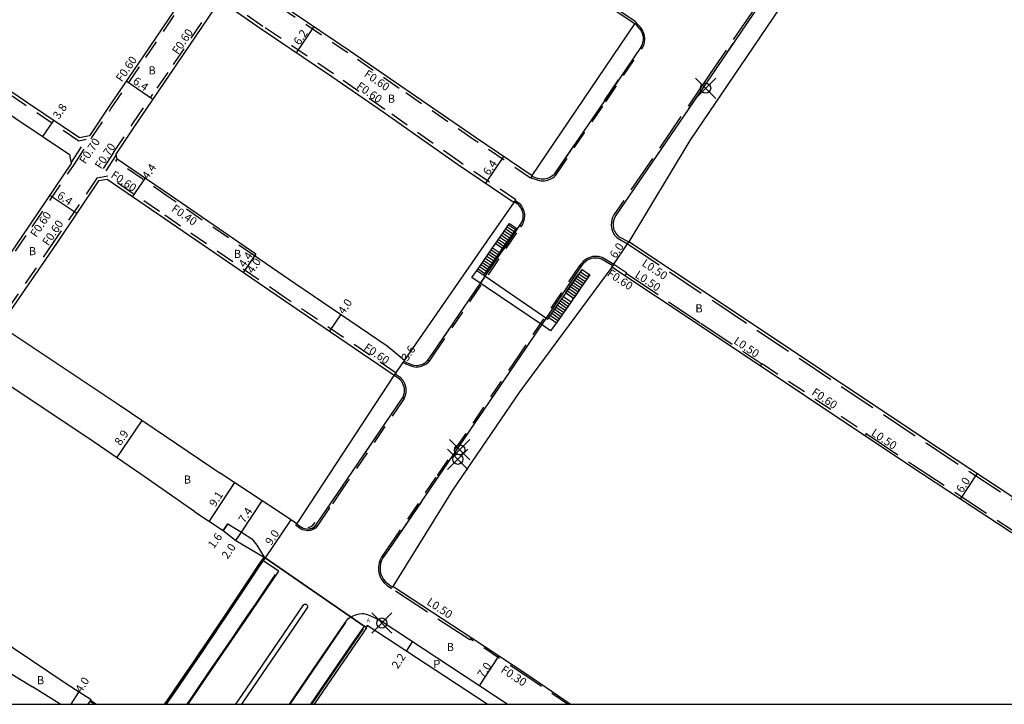
# Model space of a CAD drawing. Units: metres. Extents: x -2400 to -1600, y -108600 to -108000.
# Drawn here: x -2118 to -1924, y -108600 to -108465 of the extents above; entities that cross this region are included whole.
import ezdxf

# ---------------------------------------------------------------- set-up
doc = ezdxf.new("R2010")
doc.units = ezdxf.units.M
doc.header["$LTSCALE"] = 2.5
doc.header["$PDMODE"] = 35
doc.header["$PDSIZE"] = 2
doc.linetypes.add('22320', pattern=[2.5, 1.5, -1])
doc.linetypes.add('22330', pattern=[4, 3, -1])
for name, color, linetype in [('2101000', 175, 'Continuous'), ('2203000', 1, 'Continuous'), ('2211000', 14, 'Continuous'), ('2211100', 7, 'Continuous'), ('2213000', 3, 'Continuous'), ('2226000', 10, 'Continuous'), ('2227000', 1, 'Continuous'), ('2227100', 7, 'Continuous'), ('2232000', 120, '22320'), ('2233000', 120, '22330'), ('6131000', 11, 'Continuous'), ('6132000', 60, '61320'), ('6165200', 90, '61300'), ('9107000', 4, 'Continuous'), ('9201100', 215, 'Continuous'), ('9201500', 222, 'Continuous'), ('9202100', 82, 'Continuous'), ('9202200', 82, 'Continuous'), ('9203500', 155, 'Continuous'), ('9301100', 1, 'Continuous'), ('999', 7, 'Continuous')]:
    doc.layers.add(name, color=color, linetype=linetype)
doc.styles.add('Dm_Anotation', font='txt.shx', dxfattribs={"bigfont": 'pscdm.shx'})
doc.linetypes.add('61300', pattern='A,2,-0.75,[1,dmdr.shx,S=0.15,R=0,X=0,Y=0],-0.75', length=3.5)
doc.linetypes.add('61320', pattern='A,0,[3,dmdr.shx,S=0.25,R=0,X=0,Y=0],1.5,[3,dmdr.shx,S=0.25,R=0,X=0,Y=0]', length=1.5)

msp = doc.modelspace()

# ---------------------------------------------------------------- linework, layer by layer
at = {"layer": '2101000'}
for points in [[(-1910.54, -108379.95), (-1912.58, -108380.67), (-1930.42, -108406.45), (-1959.7, -108449.81), (-1986.22, -108488.86), (-1998.22, -108508.83)], [(-2049.92, -108430.1), (-2053.83, -108427.42), (-2055.99, -108427.82), (-2060.72, -108434.66), (-2067.23, -108444.29), (-2074.61, -108454.95), (-2074.25, -108456.91), (-2067.25, -108461.77), (-2053.3, -108471.15), (-2043.16, -108478.14), (-2028.46, -108488.24), (-2017.27, -108495.8)], [(-1997.05, -108465.92), (-2011.72, -108456.14), (-2031.06, -108442.99)], [(-2084.19, -108457.8), (-2093.96, -108472.22), (-2100.86, -108482.29), (-2104.62, -108487.98), (-2106.58, -108488.38), (-2117.01, -108481.36), (-2132.66, -108470.79), (-2137.63, -108467.24), (-2137.98, -108467.73), (-2145.56, -108462.55), (-2145.22, -108462.05)], [(-2042.46, -108532.23), (-2045.91, -108529.4), (-2064.11, -108517.06), (-2072.03, -108511.63), (-2071.81, -108511.3), (-2088.64, -108499.76), (-2099.14, -108492.58), (-2099.33, -108491.6), (-2095.54, -108485.86), (-2088.67, -108475.82), (-2079.82, -108462.76), (-2077.36, -108462.3), (-2070.74, -108466.89), (-2056.79, -108476.27), (-2046.68, -108483.24), (-2032.04, -108493.54), (-2020.85, -108501.1)], [(-2017.27, -108495.8), (-1997.05, -108465.92)], [(-2104.45, -108599.38), (-2104.28, -108599.13), (-2108.98, -108596.12), (-2119.63, -108588.93), (-2122.02, -108587.1), (-2133.18, -108579.47), (-2139.78, -108574.99), (-2144, -108572.17), (-2156.97, -108563.28), (-2168.17, -108555.88), (-2181.87, -108546.39), (-2192.62, -108539.33), (-2200.78, -108533.9), (-2220.9, -108519.92), (-2235.48, -108510.1), (-2247.03, -108502.05), (-2250.52, -108499.95), (-2254.32, -108497.35), (-2263.96, -108490.79), (-2277.3, -108481.87), (-2282.28, -108478.18), (-2291.68, -108471.8)], [(-2139.81, -108470.3), (-2134.83, -108473.84), (-2119.14, -108484.53), (-2108.53, -108491.67), (-2108.19, -108493.43), (-2116.4, -108505.56), (-2126.76, -108520.67), (-2128.72, -108521.06), (-2139.15, -108514.21), (-2153.66, -108504.09), (-2161.68, -108498.95), (-2174.95, -108489.75)], [(-2044.48, -108535.21), (-2066.36, -108520.36), (-2091.13, -108503.39), (-2101.12, -108496.56), (-2102.79, -108496.87), (-2111.11, -108509.16), (-2121.67, -108524.57), (-2121.43, -108525.85), (-2098.92, -108540.85), (-2089.43, -108547.29), (-2078.79, -108554.46)], [(-2042.46, -108532.23), (-2026.16, -108508.7), (-2020.85, -108501.1)], [(-2253.46, -108504.24), (-2249.61, -108505.74), (-2238.05, -108513.79), (-2223.64, -108523.87), (-2195.46, -108543.44), (-2184.88, -108550.75), (-2171.32, -108560.39), (-2160.19, -108567.99), (-2147.23, -108576.87), (-2143.1, -108579.75), (-2142.65, -108579.21), (-2136.05, -108583.69), (-2131.06, -108587.1), (-2124.9, -108591.07), (-2115.8, -108596.58)], [(-1879.15, -108547.17), (-1881.03, -108550.12), (-1880.77, -108550.28), (-1882.82, -108553.49), (-1890.2, -108564.04), (-1897, -108573.99), (-1899.57, -108574.42), (-1906.74, -108569.09), (-1919.8, -108560.93), (-1939.28, -108548.13), (-1981.01, -108520.3), (-1998.22, -108508.83)], [(-2001.55, -108513.82), (-2019.75, -108538.34), (-2033.02, -108557.81), (-2044.77, -108576.77)], [(-1914.78, -108600), (-1913.86, -108598.63), (-1902.86, -108582.01), (-1903.38, -108579.06), (-1910.12, -108574.05), (-1923.04, -108565.98), (-1942.59, -108553.14), (-1984.34, -108525.29), (-2001.55, -108513.82)], [(-2083.79, -108562.06), (-2094.47, -108554.63), (-2103.89, -108548.23), (-2126.06, -108533.46), (-2133.65, -108528.23)], [(-2063.69, -108564.46), (-2063.48, -108564.15), (-2053.36, -108548.76), (-2044.48, -108535.21)], [(-2063.69, -108564.46), (-2067.68, -108561.77), (-2070.53, -108559.89), (-2078.79, -108554.46)], [(-2083.79, -108562.06), (-2078.22, -108565.73), (-2075.73, -108567.73), (-2069.93, -108571.11)], [(-2089.45, -108600), (-2089.01, -108599.35), (-2087.46, -108597.09), (-2085.65, -108594.44), (-2084, -108592.01), (-2082.38, -108589.64), (-2081.1, -108587.76), (-2079.62, -108585.6), (-2079.32, -108585.16), (-2077.17, -108581.93), (-2074.94, -108578.58), (-2072.83, -108575.42), (-2070.9, -108572.51), (-2069.93, -108571.11)], [(-2009.77, -108600), (-2018.34, -108594.16), (-2029.32, -108586.89), (-2044.77, -108576.77)], [(-2049.81, -108584.47), (-2050.06, -108584.82), (-2050.42, -108584.57), (-2053.3, -108588.77), (-2059.01, -108597.1), (-2060.99, -108600)], [(-2026.19, -108600), (-2034.38, -108594.57), (-2049.81, -108584.47)], [(-2110.34, -108600), (-2111.12, -108599.5), (-2115.8, -108596.58)], [(-2103.56, -108600), (-2104.45, -108599.38)]]:
    msp.add_lwpolyline(points, dxfattribs=at)
at = {"layer": '2203000'}
for points in [[(-2089.77, -108600), (-2089.23, -108599.21), (-2087.68, -108596.94), (-2085.87, -108594.29), (-2084.21, -108591.87), (-2082.6, -108589.5), (-2081.31, -108587.62), (-2079.84, -108585.45), (-2079.54, -108585.01), (-2077.39, -108581.78), (-2075.16, -108578.43), (-2073.05, -108575.28), (-2071.11, -108572.37), (-2070.14, -108570.98), (-2069.93, -108571.11), (-2070.9, -108572.51), (-2072.83, -108575.42), (-2074.94, -108578.58), (-2077.17, -108581.93), (-2079.32, -108585.16), (-2079.62, -108585.6), (-2081.1, -108587.76), (-2082.38, -108589.64), (-2084, -108592.01), (-2085.65, -108594.44), (-2087.46, -108597.09), (-2089.01, -108599.35), (-2089.45, -108600)], [(-2060.23, -108600), (-2058.49, -108597.45), (-2052.78, -108589.12), (-2049.91, -108584.92), (-2050.42, -108584.57), (-2053.3, -108588.77), (-2059.01, -108597.1), (-2060.99, -108600)], [(-2104.45, -108599.38), (-2104.34, -108599.22), (-2103.21, -108600)], [(-2103.56, -108600), (-2104.45, -108599.38)]]:
    msp.add_lwpolyline(points, dxfattribs=at)
at = {"layer": '2211000'}
msp.add_lwpolyline([(-2029.2, -108515.88), (-2027.96, -108514.18), (-2025.09, -108510.04), (-2024.59, -108509.32), (-2021.76, -108505.22), (-2020.39, -108506.17), (-2023.25, -108510.26), (-2023.74, -108510.95), (-2026.67, -108515.15), (-2026.85, -108515.41), (-2014.2, -108524.07), (-2013.99, -108523.77), (-2011.13, -108519.65), (-2010.61, -108518.9), (-2007.43, -108514.32), (-2005.9, -108515.36), (-2009.11, -108519.94), (-2009.63, -108520.68), (-2012.52, -108524.8), (-2012.75, -108525.13), (-2013.65, -108526.41), (-2015.09, -108525.43)], close=True, dxfattribs=at)
at = {"layer": '2211100'}
for points in [[(-2022.79, -108506.7), (-2021.42, -108507.64)], [(-2022.51, -108506.3), (-2021.14, -108507.24)], [(-2022.22, -108505.88), (-2020.84, -108506.81)], [(-2021.94, -108505.48), (-2020.56, -108506.42)], [(-2024.21, -108508.77), (-2022.88, -108509.72)], [(-2023.93, -108508.37), (-2022.58, -108509.29)], [(-2023.64, -108507.94), (-2022.29, -108508.89)], [(-2023.36, -108507.53), (-2022.01, -108508.48)], [(-2023.07, -108507.12), (-2021.71, -108508.05)], [(-2025.66, -108510.87), (-2024.31, -108511.77)], [(-2025.38, -108510.45), (-2024.03, -108511.37)], [(-2025.09, -108510.04), (-2023.74, -108510.95)], [(-2024.49, -108509.18), (-2023.17, -108510.14)], [(-2026.8, -108512.51), (-2025.47, -108513.44)], [(-2026.53, -108512.11), (-2025.17, -108513.01)], [(-2026.24, -108511.7), (-2024.87, -108512.58)], [(-2025.93, -108511.26), (-2024.59, -108512.17)], [(-2028.2, -108514.51), (-2026.85, -108515.41)], [(-2027.96, -108514.18), (-2026.62, -108515.08)], [(-2027.65, -108513.74), (-2026.32, -108514.65)], [(-2027.37, -108513.33), (-2026.03, -108514.23)], [(-2027.1, -108512.94), (-2025.74, -108513.82)], [(-2007.76, -108514.79), (-2006.24, -108515.84)], [(-2008.9, -108516.44), (-2007.39, -108517.48)], [(-2008.62, -108516.03), (-2007.1, -108517.07)], [(-2008.33, -108515.61), (-2006.81, -108516.66)], [(-2008.05, -108515.2), (-2006.52, -108516.25)], [(-2010.33, -108518.49), (-2008.83, -108519.54)], [(-2010.04, -108518.08), (-2008.54, -108519.12)], [(-2009.76, -108517.67), (-2008.25, -108518.71)], [(-2009.47, -108517.26), (-2007.96, -108518.3)], [(-2009.19, -108516.85), (-2007.67, -108517.89)], [(-2011.71, -108520.48), (-2010.23, -108521.53)], [(-2011.43, -108520.08), (-2009.94, -108521.12)], [(-2011.13, -108519.65), (-2009.63, -108520.68)], [(-2010.61, -108518.9), (-2009.11, -108519.94)], [(-2013.14, -108522.54), (-2011.66, -108523.58)], [(-2012.85, -108522.13), (-2011.37, -108523.16)], [(-2012.57, -108521.72), (-2011.09, -108522.75)], [(-2012.28, -108521.31), (-2010.8, -108522.35)], [(-2012, -108520.9), (-2010.52, -108521.94)], [(-2013.99, -108523.77), (-2012.52, -108524.8)], [(-2013.71, -108523.36), (-2012.24, -108524.39)], [(-2013.42, -108522.95), (-2011.95, -108523.98)]]:
    msp.add_lwpolyline(points, dxfattribs=at)
at = {"layer": '2213000'}
for points in [[(-1910.54, -108379.95), (-1912.11, -108378.54), (-1912.74, -108378.25), (-1913.38, -108378.11), (-1914.02, -108378.11), (-1914.66, -108378.24), (-1915.26, -108378.51), (-1915.76, -108378.87), (-1916.3, -108379.48), (-1918.54, -108382.82), (-1923.72, -108390.43), (-1933.35, -108404.6), (-1945.74, -108422.73), (-1956.24, -108438.2), (-1982.02, -108476.12), (-2000.84, -108503.73), (-2001.14, -108504.33), (-2001.3, -108504.98), (-2001.33, -108505.63), (-2001.23, -108506.27), (-2001.02, -108506.82), (-2000.73, -108507.31), (-2000.3, -108507.78), (-1998.22, -108508.83)], [(-1997.05, -108465.92), (-1997, -108465.84), (-1996.57, -108466.37), (-1996.36, -108466.62), (-1996.12, -108466.91), (-1995.89, -108467.21), (-1995.74, -108467.47), (-1995.62, -108467.75), (-1995.51, -108468.08), (-1995.43, -108468.37), (-1995.4, -108468.65), (-1995.4, -108469.04), (-1995.44, -108469.41), (-1995.52, -108469.73), (-1995.6, -108469.96), (-1995.77, -108470.31), (-1995.89, -108470.48), (-2003.06, -108481.06), (-2012.86, -108495.49), (-2013.1, -108495.74), (-2013.4, -108495.95), (-2013.78, -108496.18), (-2014.15, -108496.34), (-2014.51, -108496.43), (-2014.89, -108496.49), (-2015.49, -108496.51), (-2015.88, -108496.45), (-2016.21, -108496.36), (-2016.57, -108496.24), (-2016.96, -108496.12), (-2017.38, -108495.97), (-2017.27, -108495.8)], [(-2042.46, -108532.23), (-2042.58, -108532.4), (-2041.94, -108532.68), (-2041.57, -108532.84), (-2041.1, -108533.04), (-2040.68, -108533.15), (-2040.17, -108533.22), (-2039.77, -108533.2), (-2039.44, -108533.13), (-2039.07, -108533.04), (-2038.77, -108532.9), (-2038.45, -108532.72), (-2038.09, -108532.45), (-2037.84, -108532.19), (-2036.89, -108530.8), (-2029.69, -108520.32), (-2019.5, -108505.32), (-2019.38, -108505.09), (-2019.26, -108504.81), (-2019.16, -108504.5), (-2019.09, -108504.14), (-2019.07, -108503.8), (-2019.07, -108503.51), (-2019.1, -108503.21), (-2019.17, -108502.95), (-2019.26, -108502.65), (-2019.34, -108502.49), (-2019.44, -108502.28), (-2019.59, -108502.04), (-2019.83, -108501.73), (-2020.12, -108501.44), (-2020.8, -108501.02), (-2020.85, -108501.1)], [(-2001.55, -108513.82), (-2001.41, -108513.61), (-2003.65, -108512.26), (-2004.23, -108512.1), (-2004.78, -108512.05), (-2005.31, -108512.09), (-2005.82, -108512.22), (-2006.3, -108512.42), (-2006.67, -108512.65), (-2007.03, -108512.99), (-2007.33, -108513.29), (-2007.75, -108513.85), (-2019.6, -108531.31), (-2036, -108555.44), (-2045.45, -108569.31), (-2046.71, -108571.16), (-2046.99, -108571.69), (-2047.17, -108572.22), (-2047.29, -108572.94), (-2047.28, -108573.64), (-2047.17, -108574.21), (-2046.97, -108574.78), (-2046.7, -108575.29), (-2046.24, -108575.86), (-2044.85, -108576.89), (-2044.77, -108576.77)], [(-2063.69, -108564.46), (-2063.14, -108564.9), (-2062.8, -108565.12), (-2062.48, -108565.28), (-2062.14, -108565.38), (-2061.82, -108565.44), (-2061.5, -108565.47), (-2061.09, -108565.42), (-2060.61, -108565.26), (-2060.27, -108565.06), (-2059.98, -108564.72), (-2059.68, -108564.3), (-2054.83, -108557.18), (-2043.07, -108539.94), (-2042.95, -108539.75), (-2042.82, -108539.56), (-2042.65, -108539.19), (-2042.55, -108538.82), (-2042.49, -108538.51), (-2042.48, -108538.36), (-2042.48, -108538.2), (-2042.49, -108537.8), (-2042.54, -108537.51), (-2042.65, -108537.17), (-2042.73, -108536.97), (-2042.84, -108536.71), (-2043.02, -108536.4), (-2043.24, -108536.14), (-2043.45, -108535.93), (-2043.72, -108535.7), (-2044.48, -108535.21)], [(-2085.15, -108600), (-2079.78, -108592.16), (-2073.79, -108583.36), (-2067.28, -108573.76), (-2070.36, -108571.71)], [(-2047.28, -108583.49), (-2049.25, -108582.54), (-2049.99, -108582.28), (-2050.47, -108582.19), (-2050.91, -108582.19), (-2051.43, -108582.26), (-2051.92, -108582.37), (-2052.34, -108582.5), (-2052.68, -108582.66), (-2053.28, -108582.97), (-2053.76, -108583.3), (-2054.2, -108583.8), (-2059.6, -108591.74), (-2065.23, -108600)], [(-2022.21, -108600), (-2022.25, -108599.98), (-2033.17, -108592.74), (-2047.28, -108583.49)]]:
    msp.add_lwpolyline(points, dxfattribs=at)
at = {"layer": '2226000'}
msp.add_lwpolyline([(-2075.74, -108600), (-2073.69, -108596.99), (-2069.37, -108590.66), (-2062.35, -108580.36), (-2062.27, -108580.31), (-2062.19, -108580.27), (-2062.09, -108580.25), (-2061.97, -108580.26), (-2061.88, -108580.29), (-2061.79, -108580.33), (-2061.72, -108580.4), (-2061.67, -108580.47), (-2061.62, -108580.58), (-2061.6, -108580.68), (-2061.61, -108580.77), (-2061.62, -108580.84), (-2064.31, -108584.85), (-2070.39, -108593.78), (-2074.62, -108600)], dxfattribs=at)
at = {"layer": '2227000'}
for points in [[(-1977.72, -108469.79), (-1978.89, -108471.52)], [(-2003, -108480.98), (-2000.25, -108476.92)], [(-1982.02, -108476.12), (-1986.38, -108482.51)], [(-1988.97, -108486.31), (-2000.84, -108503.73)], [(-2012.76, -108495.35), (-2008.97, -108489.76)], [(-2022.95, -108510.41), (-2019.5, -108505.32)], [(-2007.75, -108513.85), (-2015.86, -108525.8)], [(-2029.69, -108520.32), (-2026.64, -108515.83)], [(-2034.53, -108527.36), (-2032.94, -108525.05)], [(-2019.6, -108531.31), (-2023.8, -108537.49)], [(-2027.19, -108542.47), (-2036, -108555.44)], [(-2050.32, -108550.58), (-2047.95, -108547.09)], [(-2039.21, -108560.16), (-2045.45, -108569.31)], [(-2059.98, -108564.72), (-2060.27, -108565.06), (-2060.61, -108565.26), (-2061.09, -108565.42), (-2061.5, -108565.47)]]:
    msp.add_lwpolyline(points, dxfattribs=at)
at = {"layer": '2227100'}
for p in [(-1983.08, -108478.59, 5.3), (-2031.96, -108551.71, 4.69), (-2031.59, -108549.84, 4.76), (-2046.94, -108583.99, 4.79)]:
    msp.add_point(p, dxfattribs=at)
at = {"layer": '2232000'}
for points in [[(-2104.11, -108488.31), (-2100.36, -108482.62), (-2093.47, -108472.56), (-2083.36, -108457.64)], [(-2017.27, -108495.8), (-2017.61, -108496.29), (-2028.8, -108488.73), (-2043.5, -108478.63), (-2053.64, -108471.64), (-2067.58, -108462.26), (-2074.79, -108457.27)], [(-2078.98, -108460.45), (-2089.17, -108475.48), (-2092.1, -108479.77)], [(-2020.85, -108501.1), (-2020.52, -108500.6), (-2031.7, -108493.05), (-2046.33, -108482.75), (-2056.45, -108475.77), (-2070.4, -108466.39), (-2078.98, -108460.45)], [(-2105.22, -108488.72), (-2106.7, -108489.01), (-2117.34, -108481.86), (-2133, -108471.28), (-2137.98, -108467.73), (-2137.63, -108467.24)], [(-2012.76, -108495.35), (-2012.5, -108495.53), (-2002.79, -108481.25), (-1995.63, -108470.66), (-1995.89, -108470.48)], [(-2099.83, -108491.27), (-2096.04, -108485.52), (-2092.1, -108479.77)], [(-2108.22, -108493.29), (-2105.22, -108488.72)], [(-2107.69, -108493.76), (-2104.11, -108488.31)], [(-2099.31, -108491.74), (-2102.19, -108496.15)], [(-2072.03, -108511.63), (-2088.87, -108500.09), (-2099.37, -108492.91), (-2099.14, -108492.58)], [(-2126.76, -108520.67), (-2126.27, -108521.01), (-2115.9, -108505.9), (-2107.69, -108493.76)], [(-2103.15, -108496.33), (-2111.6, -108508.82), (-2122.17, -108524.23), (-2121.67, -108524.57)], [(-2044.48, -108535.21), (-2044.14, -108534.71), (-2066.02, -108519.87), (-2090.79, -108502.9), (-2100.99, -108495.92), (-2103.15, -108496.33)], [(-2037.83, -108532.18), (-2037.57, -108532.35), (-2036.64, -108530.97), (-2029.44, -108520.5), (-2019.5, -108505.88), (-2019.76, -108505.71)], [(-2007.75, -108513.85), (-2008.02, -108513.67), (-2019.87, -108531.13), (-2036.26, -108555.26), (-2045.49, -108568.8), (-2045.23, -108568.98)], [(-1998.99, -108515.53), (-1998.65, -108515.03), (-2001.22, -108513.32), (-2001.55, -108513.82)], [(-1972.27, -108533.34), (-1971.94, -108532.84), (-1951.36, -108546.56), (-1951.7, -108547.06)], [(-2042.82, -108539.56), (-2042.54, -108539.74), (-2042.67, -108539.93), (-2042.8, -108540.12), (-2054.56, -108557.37), (-2057.24, -108561.3), (-2057.51, -108561.11)], [(-2010.3, -108600), (-2018.51, -108594.41), (-2029.48, -108587.14), (-2029.32, -108586.89)]]:
    msp.add_lwpolyline(points, dxfattribs=at)
at = {"layer": '2232000', "flags": 128}
msp.add_lwpolyline([(-2099.83, -108491.27), (-2103.15, -108496.33)], dxfattribs=at)
at = {"layer": '2233000'}
for points in [[(-1910.29, -108379.68), (-1911.91, -108378.22), (-1912.62, -108377.9), (-1913.34, -108377.74), (-1914.06, -108377.74), (-1914.77, -108377.89), (-1915.44, -108378.18), (-1916.01, -108378.59), (-1916.6, -108379.26), (-1918.85, -108382.61), (-1924.03, -108390.23), (-1933.66, -108404.4), (-1946.05, -108422.52), (-1956.55, -108437.99), (-1982.32, -108475.91), (-2001.16, -108503.54), (-2001.49, -108504.21), (-2001.67, -108504.93), (-2001.7, -108505.66), (-2001.58, -108506.37), (-2001.36, -108506.98), (-2001.03, -108507.53), (-2000.55, -108508.07), (-1998.5, -108509.24)], [(-2030.78, -108442.58), (-2011.44, -108455.73), (-1996.77, -108465.5), (-1996.83, -108465.59)], [(-1995.63, -108470.66), (-1995.5, -108470.48), (-1995.3, -108470.09), (-1995.21, -108469.82), (-1995.12, -108469.47), (-1995.08, -108469.05), (-1995.08, -108468.63), (-1995.12, -108468.31), (-1995.2, -108467.99), (-1995.32, -108467.63), (-1995.45, -108467.33), (-1995.62, -108467.03), (-1995.88, -108466.7), (-1996.15, -108466.38), (-1996.37, -108466.12), (-1996.83, -108465.59)], [(-2017.57, -108496.23), (-2017.13, -108496.39), (-2016.72, -108496.52), (-2016.32, -108496.66), (-2015.94, -108496.77), (-2015.5, -108496.83), (-2014.86, -108496.81), (-2014.45, -108496.75), (-2014.04, -108496.65), (-2013.64, -108496.47), (-2013.22, -108496.22), (-2012.89, -108495.99), (-2012.61, -108495.69), (-2012.5, -108495.53)], [(-2019.5, -108505.88), (-2019.23, -108505.48), (-2019.1, -108505.22), (-2018.97, -108504.92), (-2018.86, -108504.57), (-2018.78, -108504.18), (-2018.76, -108503.81), (-2018.76, -108503.49), (-2018.8, -108503.16), (-2018.87, -108502.86), (-2018.97, -108502.54), (-2019.06, -108502.36), (-2019.17, -108502.13), (-2019.34, -108501.86), (-2019.6, -108501.52), (-2019.92, -108501.21), (-2020.63, -108500.76)], [(-1998.5, -108509.24), (-1981.29, -108520.71), (-1939.56, -108548.55), (-1920.07, -108561.35), (-1907.02, -108569.5), (-1899.86, -108574.82), (-1899.57, -108574.42)], [(-2001.22, -108513.32), (-2001.22, -108513.32), (-2003.52, -108511.97), (-2004.18, -108511.78), (-2004.78, -108511.73), (-2005.37, -108511.78), (-2005.93, -108511.92), (-2006.45, -108512.14), (-2006.85, -108512.39), (-2007.17, -108512.65), (-2007.66, -108513.19), (-2008.02, -108513.67)], [(-1998.71, -108515.11), (-1984.06, -108524.87), (-1972, -108532.92)], [(-2042.58, -108532.4), (-2042.75, -108532.66), (-2042.09, -108532.95), (-2041.7, -108533.11), (-2041.2, -108533.33), (-2040.74, -108533.45), (-2040.18, -108533.53), (-2039.73, -108533.51), (-2039.36, -108533.43), (-2038.97, -108533.33), (-2038.63, -108533.18), (-2038.28, -108532.98), (-2037.89, -108532.69), (-2037.57, -108532.35)], [(-2042.54, -108539.74), (-2042.34, -108539.3), (-2042.23, -108538.89), (-2042.16, -108538.55), (-2042.15, -108538.37), (-2042.15, -108538.2), (-2042.17, -108537.77), (-2042.22, -108537.44), (-2042.34, -108537.06), (-2042.42, -108536.85), (-2042.55, -108536.56), (-2042.75, -108536.21), (-2042.99, -108535.92), (-2043.22, -108535.69), (-2043.52, -108535.44), (-2044.28, -108534.91)], [(-1951.42, -108546.65), (-1942.32, -108552.72), (-1922.77, -108565.56), (-1909.84, -108573.64), (-1905.55, -108576.82), (-1905.85, -108577.22)], [(-2057.24, -108561.3), (-2059.41, -108564.49), (-2059.72, -108564.92), (-2060.05, -108565.32), (-2060.48, -108565.57), (-2061, -108565.74), (-2061.51, -108565.8), (-2061.87, -108565.77), (-2062.22, -108565.7), (-2062.6, -108565.59), (-2062.97, -108565.41), (-2063.32, -108565.17), (-2063.89, -108564.77), (-2063.69, -108564.46)], [(-2045.49, -108568.8), (-2046.98, -108570.99), (-2047.28, -108571.56), (-2047.48, -108572.14), (-2047.61, -108572.92), (-2047.6, -108573.67), (-2047.48, -108574.29), (-2047.26, -108574.91), (-2046.96, -108575.46), (-2046.47, -108576.09), (-2045.86, -108576.56), (-2045.04, -108577.19)], [(-2029.48, -108587.14), (-2029.59, -108587.31), (-2045.04, -108577.19)]]:
    msp.add_lwpolyline(points, dxfattribs=at)
at = {"layer": '6131000'}
for points in [[(-2008.29, -108515.29), (-2009.58, -108517.2)], [(-2009.58, -108517.2), (-2010.73, -108518.86), (-2009.05, -108520.04), (-2007.91, -108518.32)], [(-2089.56, -108600), (-2088.6, -108598.57), (-2086.81, -108595.95), (-2085.11, -108593.4), (-2082.92, -108590.22), (-2080.56, -108586.71), (-2077.89, -108582.84), (-2075.7, -108579.54), (-2073.47, -108576.22), (-2070.25, -108571.37)], [(-2060.75, -108600), (-2050.57, -108585.11)]]:
    msp.add_lwpolyline(points, dxfattribs=at)
at = {"layer": '6132000'}
msp.add_lwpolyline([(-2077.28, -108564.43), (-2074.59, -108566.08), (-2072.55, -108567.4), (-2071.57, -108568.61), (-2070.14, -108570.98)], dxfattribs=at)
at = {"layer": '6165200'}
for points in [[(-2007.69, -108514.77), (-2007.41, -108514.35)], [(-2006.11, -108515.34), (-2006.33, -108515.66)], [(-2061.45, -108565.18), (-2060.91, -108564.93), (-2060.55, -108564.72), (-2060.07, -108564.17)], [(-2085.32, -108600), (-2084.14, -108598.28), (-2082.69, -108596.11), (-2081.43, -108594.26), (-2079.9, -108591.98), (-2078.22, -108589.58), (-2076.47, -108587.03), (-2074.87, -108584.67), (-2073.37, -108582.41), (-2071.81, -108580.17), (-2070.23, -108577.85), (-2068.62, -108575.46), (-2067.91, -108574.41)], [(-2054.11, -108583.91), (-2062.77, -108596.64), (-2065.06, -108600)], [(-2050.15, -108585.05), (-2049.79, -108584.57)]]:
    msp.add_lwpolyline(points, dxfattribs=at)
at = {"layer": '9107000'}
for points in [[(-1910.54, -108379.95), (-1912.11, -108378.54), (-1912.74, -108378.25), (-1913.38, -108378.11), (-1914.02, -108378.11), (-1914.66, -108378.24), (-1915.26, -108378.51), (-1915.76, -108378.87), (-1916.3, -108379.48), (-1918.54, -108382.82), (-1923.72, -108390.43), (-1933.35, -108404.6), (-1945.74, -108422.73), (-1956.24, -108438.2), (-1982.02, -108476.12), (-2000.84, -108503.73), (-2001.14, -108504.33), (-2001.3, -108504.98), (-2001.33, -108505.63), (-2001.23, -108506.27), (-2001.02, -108506.82), (-2000.73, -108507.31), (-2000.3, -108507.78), (-1998.22, -108508.83)], [(-1997.05, -108465.92), (-1997, -108465.84), (-1996.57, -108466.37), (-1996.36, -108466.62), (-1996.12, -108466.91), (-1995.89, -108467.21), (-1995.74, -108467.47), (-1995.62, -108467.75), (-1995.51, -108468.08), (-1995.43, -108468.37), (-1995.4, -108468.65), (-1995.4, -108469.04), (-1995.44, -108469.41), (-1995.52, -108469.73), (-1995.6, -108469.96), (-1995.77, -108470.31), (-1995.89, -108470.48), (-2003.06, -108481.06), (-2012.86, -108495.49), (-2013.1, -108495.74), (-2013.4, -108495.95), (-2013.78, -108496.18), (-2014.15, -108496.34), (-2014.51, -108496.43), (-2014.89, -108496.49), (-2015.49, -108496.51), (-2015.88, -108496.45), (-2016.21, -108496.36), (-2016.57, -108496.24), (-2016.96, -108496.12), (-2017.38, -108495.97), (-2017.27, -108495.8)], [(-2042.46, -108532.23), (-2042.58, -108532.4), (-2041.94, -108532.68), (-2041.57, -108532.84), (-2041.1, -108533.04), (-2040.68, -108533.15), (-2040.17, -108533.22), (-2039.77, -108533.2), (-2039.44, -108533.13), (-2039.07, -108533.04), (-2038.77, -108532.9), (-2038.45, -108532.72), (-2038.09, -108532.45), (-2037.84, -108532.19), (-2036.89, -108530.8), (-2029.69, -108520.32), (-2019.5, -108505.32), (-2019.38, -108505.09), (-2019.26, -108504.81), (-2019.16, -108504.5), (-2019.09, -108504.14), (-2019.07, -108503.8), (-2019.07, -108503.51), (-2019.1, -108503.21), (-2019.17, -108502.95), (-2019.26, -108502.65), (-2019.34, -108502.49), (-2019.44, -108502.28), (-2019.59, -108502.04), (-2019.83, -108501.73), (-2020.12, -108501.44), (-2020.8, -108501.02), (-2020.85, -108501.1)], [(-2001.55, -108513.82), (-2001.41, -108513.61), (-2003.65, -108512.26), (-2004.23, -108512.1), (-2004.78, -108512.05), (-2005.31, -108512.09), (-2005.82, -108512.22), (-2006.3, -108512.42), (-2006.67, -108512.65), (-2007.03, -108512.99), (-2007.33, -108513.29), (-2007.75, -108513.85), (-2019.6, -108531.31), (-2036, -108555.44), (-2045.45, -108569.31), (-2046.71, -108571.16), (-2046.99, -108571.69), (-2047.17, -108572.22), (-2047.29, -108572.94), (-2047.28, -108573.64), (-2047.17, -108574.21), (-2046.97, -108574.78), (-2046.7, -108575.29), (-2046.24, -108575.86), (-2044.85, -108576.89), (-2044.77, -108576.77)], [(-2063.69, -108564.46), (-2063.14, -108564.9), (-2062.8, -108565.12), (-2062.48, -108565.28), (-2062.14, -108565.38), (-2061.82, -108565.44), (-2061.5, -108565.47), (-2061.09, -108565.42), (-2060.61, -108565.26), (-2060.27, -108565.06), (-2059.98, -108564.72), (-2059.68, -108564.3), (-2054.83, -108557.18), (-2043.07, -108539.94), (-2042.95, -108539.75), (-2042.82, -108539.56), (-2042.65, -108539.19), (-2042.55, -108538.82), (-2042.49, -108538.51), (-2042.48, -108538.36), (-2042.48, -108538.2), (-2042.49, -108537.8), (-2042.54, -108537.51), (-2042.65, -108537.17), (-2042.73, -108536.97), (-2042.84, -108536.71), (-2043.02, -108536.4), (-2043.24, -108536.14), (-2043.45, -108535.93), (-2043.72, -108535.7), (-2044.48, -108535.21)], [(-2077.28, -108564.43), (-2078.22, -108565.73)], [(-2085.15, -108600), (-2079.78, -108592.16), (-2073.79, -108583.36), (-2067.28, -108573.76), (-2070.36, -108571.71)], [(-2047.28, -108583.49), (-2049.25, -108582.54), (-2049.99, -108582.28), (-2050.47, -108582.19), (-2050.91, -108582.19), (-2051.43, -108582.26), (-2051.92, -108582.37), (-2052.34, -108582.5), (-2052.68, -108582.66), (-2053.28, -108582.97), (-2053.76, -108583.3), (-2054.2, -108583.8), (-2059.6, -108591.74), (-2065.23, -108600)], [(-2046.72, -108583.97), (-2047.1, -108583.72)]]:
    msp.add_lwpolyline(points, dxfattribs=at)
at = {"layer": '9201100'}
for points in [[(-2063.76, -108471.58), (-2060.3, -108466.43)], [(-2092.11, -108480.84), (-2097.39, -108477.22)], [(-2111.71, -108484.92), (-2113.84, -108488.09)], [(-2026.45, -108497.32), (-2022.87, -108492.02)], [(-2096.09, -108500), (-2093.61, -108496.36)], [(-2112.39, -108499.64), (-2107.09, -108503.23)], [(-2001.55, -108513.82), (-1998.22, -108508.83)], [(-2071.81, -108511.3), (-2074.29, -108514.93)], [(-2072.03, -108511.63), (-2074.29, -108514.93)], [(-2057.26, -108526.54), (-2055.01, -108523.23)], [(-2044.48, -108535.21), (-2042.46, -108532.23)], [(-2099.18, -108551.43), (-2094.18, -108544.07)], [(-1932.82, -108559.56), (-1929.52, -108554.55)], [(-1929.54, -108554.53), (-1929.82, -108554.95)], [(-2076.01, -108556.29), (-2081.01, -108563.89)], [(-2074.59, -108566.08), (-2070.53, -108559.89)], [(-2078.22, -108565.73), (-2077.28, -108564.43)], [(-2064.89, -108563.65), (-2069.93, -108571.11)], [(-2075.73, -108567.73), (-2074.59, -108566.08)], [(-2042.09, -108589.52), (-2040.89, -108587.68)], [(-2027.71, -108596.36), (-2023.84, -108590.52)], [(-2108.23, -108600), (-2106.68, -108597.59)]]:
    msp.add_lwpolyline(points, dxfattribs=at)
at = {"layer": '9202200'}
msp.add_lwpolyline([(-2050.42, -108584.57), (-2069.93, -108571.11)], dxfattribs=at)
at = {"layer": '9301100'}
for points in [[(-2089.45, -108600), (-2089.01, -108599.35), (-2087.46, -108597.09), (-2085.65, -108594.44), (-2084, -108592.01), (-2082.38, -108589.64), (-2081.1, -108587.76), (-2079.32, -108585.16), (-2077.17, -108581.93), (-2074.94, -108578.58), (-2072.83, -108575.42), (-2070.9, -108572.51), (-2069.93, -108571.11), (-2050.42, -108584.57), (-2053.3, -108588.77), (-2059.01, -108597.1), (-2060.99, -108600)], [(-2104.88, -108600), (-2104.45, -108599.38), (-2103.56, -108600)]]:
    msp.add_lwpolyline(points, dxfattribs=at)
at = {"layer": '999'}
msp.add_lwpolyline([(-2400, -108600), (-1600, -108600), (-1600, -108000), (-2400, -108000)], close=True, dxfattribs=at)

# ---------------------------------------------------------------- texts
at = {"layer": '9201500', "style": 'Dm_Anotation'}
for s, rotation, p in [('6.2', 56.0775, (-2063.16, -108470.23)), ('6.4', 325.6019, (-2096.18, -108477.55)), ('3.8', 56.0671, (-2110.62, -108484.83)), ('6.4', 55.9522, (-2025.8, -108495.92)), ('4.4', 55.6281, (-2093.05, -108496.67)), ('6.4', 325.9042, (-2111.13, -108500.1)), ('4.4', 55.58, (-2074, -108514.06)), ('6.0', 56.3291, (-2000.81, -108512.26)), ('4.0', 55.58, (-2072.38, -108515.25)), ('4.0', 55.852, (-2054.39, -108523.28)), ('3.6', 55.852, (-2041.9, -108532.51)), ('8.9', 55.8269, (-2098.48, -108549.14)), ('6.0', 56.6937, (-1932.48, -108558.46)), ('9.1', 56.6694, (-2079.8, -108561.23)), ('7.4', 56.6694, (-2074.02, -108564.42)), ('1.6', 53.9772, (-2080.09, -108569.45)), ('9.0', 55.9964, (-2068.76, -108568.8)), ('2.0', 55.5187, (-2077.35, -108571.51)), ('2.2', 56.776, (-2043.79, -108593.15)), ('7.0', 56.4701, (-2026.89, -108594.94)), ('4.0', 57.3645, (-2106.17, -108597.85))]:
    msp.add_text(s, height=1.6, rotation=rotation, dxfattribs=at).set_placement(p)
at = {"layer": '9202100', "style": 'Dm_Anotation'}
for s, height, p in [('B', 1.6, (-2092.96, -108475.86)), ('B', 1.6, (-2045.76, -108481.46)), ('B', 1.6, (-2116.55, -108511.49)), ('B', 1.6, (-2076.12, -108512.03)), ('B', 1.6, (-1985.11, -108522.77)), ('B', 1.6, (-2086, -108556.5)), ('A', 0.75, (-2049.92, -108583.82, 4.35)), ('B', 1.6, (-2034.14, -108589.5)), ('P', 1.6, (-2036.78, -108592.85)), ('B', 1.6, (-2114.96, -108596.05))]:
    msp.add_text(s, height=height, dxfattribs=at).set_placement(p)
at = {"layer": '9203500', "style": 'Dm_Anotation'}
for s, rotation, p in [('F0.60', 55.8709, (-2087.12, -108472.07)), ('F0.60', 55.6019, (-2098.21, -108477.47)), ('F0.60', 325.4223, (-2050.58, -108476.14)), ('F0.60', 325.4223, (-2052.09, -108478.53)), ('F0.70', 56.7536, (-2105.4, -108493.65)), ('F0.70', 56.8106, (-2102.33, -108494.63)), ('F0.60', 325.6281, (-2100.53, -108496.04)), ('F0.60', 55.9042, (-2115.08, -108508.1)), ('F0.40', 325.58, (-2088.58, -108502.69)), ('F0.60', 55.5631, (-2112.72, -108509.77)), ('L0.50', 326.3291, (-1995.81, -108513.45)), ('F0.60', 326.3291, (-2002.66, -108515.45)), ('L0.50', 326.3291, (-1997.18, -108515.71)), ('L0.50', 326.3291, (-1977.71, -108528.77)), ('F0.60', 325.852, (-2050.65, -108530.05)), ('F0.60', 326.2935, (-1962.33, -108538.87)), ('L0.50', 326.2935, (-1950.59, -108546.9)), ('L0.50', 326.776, (-2038.23, -108580.22)), ('F0.30', 326.4701, (-2023.62, -108593.56))]:
    msp.add_text(s, height=1.6, rotation=rotation, dxfattribs=at).set_placement(p)

doc.saveas('drawing.dxf')
